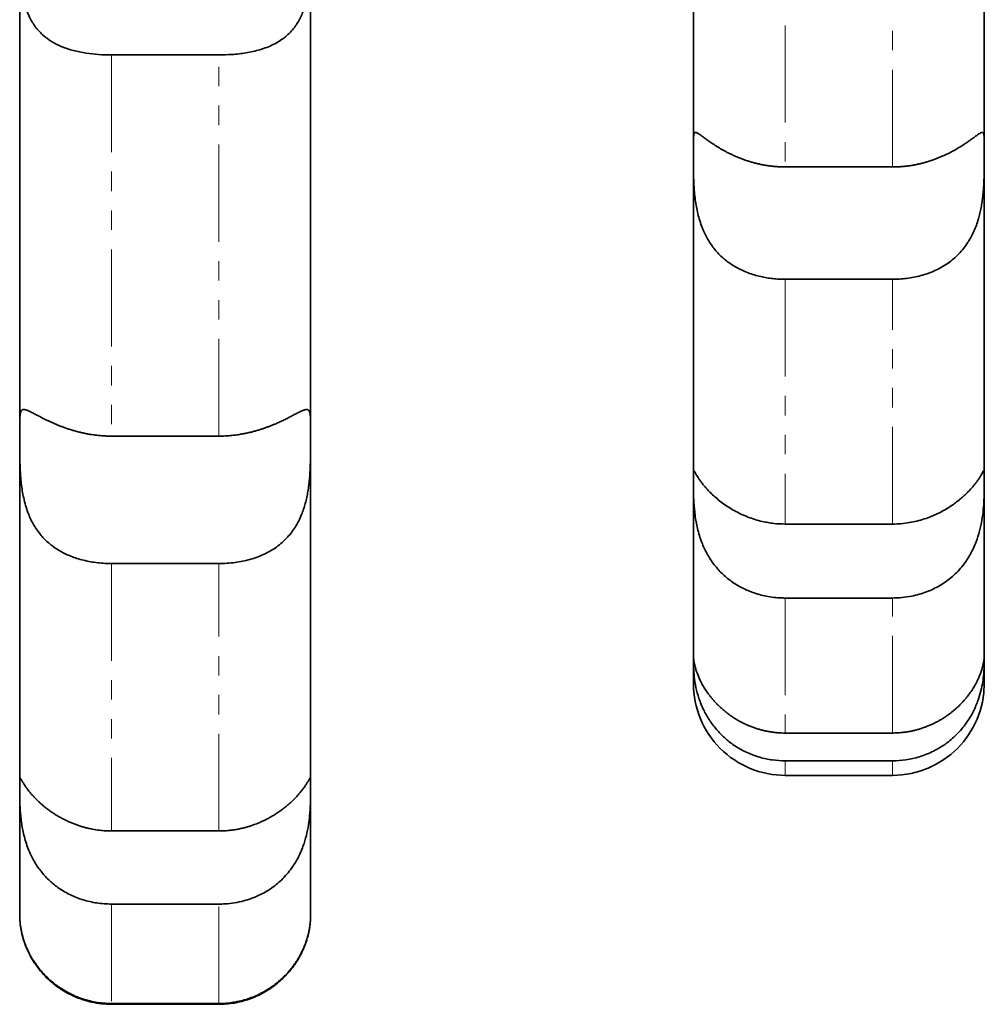
# Model space of a CAD drawing. Units: millimetres. Extents: x -1337 to 14337, y 1170 to 24614.
# Drawn here: x 2271 to 2334, y 9751 to 9816 of the extents above; entities that cross this region are included whole.
import ezdxf

# ---------------------------------------------------------------- set-up
doc = ezdxf.new("R2010")
doc.units = ezdxf.units.MM
doc.linetypes.add('PHANTOM', pattern=[12.7, 6.35, -1.27, 1.27, -1.27, 1.27, -1.27])

msp = doc.modelspace()

# ---------------------------------------------------------------- linework, layer by layer
at = {"color": 7, "linetype": 'Continuous', "lineweight": 35}
for p, q in [((2284.3995, 9813.4344), (2277.3995, 9813.4344)), ((2334.3995, 9807.1162), (2334.3995, 9807.1163)), ((2321.3995, 9806.1176), (2328.3995, 9806.1176)), ((2328.3995, 9798.7793), (2321.3995, 9798.7793)), ((2277.3995, 9788.5341), (2284.3995, 9788.5341)), ((2334.3995, 9785.7691), (2334.3995, 9785.7689)), ((2321.3995, 9782.7879), (2328.3995, 9782.7879)), ((2284.3995, 9780.209), (2277.3995, 9780.209)), ((2328.3995, 9777.9562), (2321.3995, 9777.9562)), ((2321.3995, 9769.1358), (2328.3995, 9769.1358)), ((2328.3995, 9767.3206), (2321.3995, 9767.3206)), ((2321.3995, 9766.3694), (2328.3995, 9766.3694)), ((2290.3995, 9765.7057), (2290.3995, 9765.7056)), ((2290.3995, 9765.7055), (2290.3995, 9765.7056)), ((2277.3995, 9762.7365), (2284.3995, 9762.7365)), ((2284.3995, 9757.9616), (2277.3995, 9757.9616)), ((2277.3995, 9751.4639), (2284.3995, 9751.4639)), ((2284.3995, 9751.4132), (2277.3995, 9751.4132))]:
    msp.add_line(p, q, dxfattribs=at)
for centre, start, end in [((2321.3995, 9772.3694), 179.999987, 270.06064), ((2328.3995, 9772.3694), 270.108848, 0.000071)]:
    msp.add_arc(centre, 6, start, end, dxfattribs=at)
for points, knots in [([(2315.3995, 9807.1163), (2315.3995, 9808.8399), (2315.3995, 9813.1619), (2315.3995, 9820.7273), (2315.3995, 9828.8302), (2315.3995, 9834.2566), (2315.3995, 9836.4313)], [0, 0, 0, 0, 0.1985482, 0.4978606, 0.7987639, 1, 1, 1, 1]), ([(2334.3995, 9836.4312), (2334.3995, 9833.7607), (2334.3995, 9828.4095), (2334.3995, 9820.8889), (2334.3995, 9813.8115), (2334.3995, 9809.5151), (2334.3995, 9807.4113)], [0, 0, 0, 0, 0.2504491, 0.5018378, 0.7560621, 1, 1, 1, 1]), ([(2271.3995, 9821.5237), (2271.3995, 9821.4973), (2271.3995, 9821.1793), (2271.3991, 9820.5288), (2271.4062, 9819.5477), (2271.445, 9818.531), (2271.5466, 9817.5513), (2271.7469, 9816.6241), (2272.0499, 9815.8424), (2272.4601, 9815.1898), (2272.9404, 9814.6821), (2273.5076, 9814.2745), (2274.1592, 9813.9531), (2274.907, 9813.7086), (2275.7183, 9813.5463), (2276.5571, 9813.4513), (2277.1168, 9813.4401), (2277.3995, 9813.4344)], [0, 0, 0, 0, 0.00712888, 0.08571305, 0.16657427, 0.24507911, 0.32612756, 0.39970991, 0.47617353, 0.53948771, 0.60478893, 0.66613692, 0.72892635, 0.79741449, 0.86749255, 0.93309517, 1, 1, 1, 1]), ([(2271.3995, 9788.5927), (2271.3995, 9788.6033), (2271.3995, 9790.9747), (2271.3995, 9795.9229), (2271.3995, 9803.9148), (2271.3995, 9812.4319), (2271.3995, 9818.4877), (2271.3995, 9821.5237)], [0, 0, 0, 0, 0.0011056, 0.2471573, 0.4947225, 0.7466782, 1, 1, 1, 1]), ([(2284.3995, 9813.4344), (2284.6941, 9813.4406), (2285.29, 9813.4531), (2286.1979, 9813.5622), (2287.1075, 9813.762), (2287.958, 9814.084), (2288.7045, 9814.5416), (2289.2823, 9815.1087), (2289.7139, 9815.7779), (2290.0011, 9816.4805), (2290.1905, 9817.2319), (2290.3061, 9818.0131), (2290.3684, 9818.8406), (2290.3946, 9819.7192), (2290.3998, 9820.6188), (2290.3995, 9821.2188), (2290.3995, 9821.5136), (2290.3995, 9821.5237)], [0, 0, 0, 0, 0.0697431, 0.1410573, 0.2197296, 0.3008264, 0.3765579, 0.4551858, 0.5208525, 0.5887784, 0.6495164, 0.7117588, 0.7778907, 0.8455191, 0.9204055, 0.9972573, 1, 1, 1, 1]), ([(2290.3995, 9821.5237), (2290.3995, 9818.9884), (2290.3995, 9813.9084), (2290.3995, 9805.7789), (2290.3995, 9797.1448), (2290.3995, 9791.451), (2290.3995, 9788.5927)], [0, 0, 0, 0, 0.211128, 0.4230273, 0.7103596, 1, 1, 1, 1]), ([(2321.3995, 9806.1176), (2321.317, 9806.1184), (2321.1518, 9806.1199), (2320.904, 9806.1323), (2320.6564, 9806.1522), (2320.4078, 9806.1803), (2320.1591, 9806.2166), (2319.9104, 9806.261), (2319.6636, 9806.3131), (2319.4222, 9806.3721), (2319.1869, 9806.4371), (2318.9575, 9806.5077), (2318.7318, 9806.5842), (2318.5086, 9806.6668), (2318.2889, 9806.7551), (2318.0728, 9806.8486), (2317.8624, 9806.9462), (2317.6643, 9807.0442), (2317.4786, 9807.1414), (2317.3048, 9807.2372), (2317.1373, 9807.3339), (2316.9754, 9807.4316), (2316.8198, 9807.5294), (2316.6708, 9807.6267), (2316.5302, 9807.7216), (2316.4061, 9807.8079), (2316.2634, 9807.9094), (2316.1089, 9808.0218), (2315.9482, 9808.1401), (2315.8347, 9808.2214), (2315.7577, 9808.2731), (2315.6913, 9808.3147), (2315.6219, 9808.3516), (2315.5557, 9808.3722), (2315.5131, 9808.3685), (2315.4851, 9808.3523), (2315.4605, 9808.3261), (2315.437, 9808.2738), (2315.4188, 9808.1804), (2315.4098, 9808.0766), (2315.4052, 9807.9782), (2315.4021, 9807.8698), (2315.4001, 9807.7154), (2315.3995, 9807.4995), (2315.3995, 9807.296), (2315.3995, 9807.1613), (2315.3995, 9807.1163)], [0, 0, 0, 0, 0.0195008, 0.0390348, 0.05867, 0.078339, 0.0983975, 0.1184923, 0.1386977, 0.1589404, 0.1784855, 0.1980651, 0.2177511, 0.2374737, 0.2576222, 0.2778121, 0.2981324, 0.3184987, 0.3370827, 0.355705, 0.3744476, 0.3932329, 0.4125168, 0.4318509, 0.4513419, 0.4708879, 0.4869337, 0.5191769, 0.5519487, 0.5852597, 0.6020047, 0.6171601, 0.647583, 0.6783747, 0.7095302, 0.725165, 0.7418735, 0.775406, 0.8093215, 0.8436189, 0.8608293, 0.8779805, 0.9123918, 0.9471797, 0.9823504, 1, 1, 1, 1]), ([(2334.3995, 9807.1163), (2334.3995, 9807.1245), (2334.3995, 9807.1831), (2334.3995, 9807.2885), (2334.3994, 9807.4268), (2334.3993, 9807.5567), (2334.3988, 9807.6787), (2334.3979, 9807.7922), (2334.3962, 9807.8969), (2334.3933, 9807.9919), (2334.3889, 9808.0756), (2334.3827, 9808.1484), (2334.3743, 9808.2105), (2334.3592, 9808.2805), (2334.3372, 9808.3303), (2334.3058, 9808.359), (2334.2766, 9808.3698), (2334.2424, 9808.3698), (2334.1906, 9808.3569), (2334.1118, 9808.319), (2334.0087, 9808.2521), (2333.9088, 9808.1817), (2333.8242, 9808.1204), (2333.736, 9808.0557), (2333.6179, 9807.9692), (2333.461, 9807.8556), (2333.2452, 9807.7047), (2333.042, 9807.5696), (2332.8691, 9807.4601), (2332.6948, 9807.3532), (2332.4673, 9807.2208), (2332.1732, 9807.0625), (2331.9116, 9806.9338), (2331.6819, 9806.8292), (2331.4905, 9806.7471), (2331.2821, 9806.6638), (2331.0682, 9806.5847), (2330.8477, 9806.5098), (2330.6211, 9806.4398), (2330.3883, 9806.3752), (2330.1514, 9806.3169), (2329.9094, 9806.2651), (2329.6627, 9806.2203), (2329.4115, 9806.183), (2329.1577, 9806.1536), (2328.9039, 9806.1329), (2328.651, 9806.12), (2328.4834, 9806.1184), (2328.3995, 9806.1176)], [0, 0, 0, 0, 0.0031794, 0.0227138, 0.0422817, 0.0619512, 0.0816548, 0.1017505, 0.1218828, 0.1421267, 0.1624085, 0.1819301, 0.2014866, 0.2211508, 0.2609779, 0.2811561, 0.3014687, 0.3218288, 0.3401869, 0.37709, 0.4146945, 0.4338008, 0.4530624, 0.4723779, 0.4881894, 0.5199577, 0.5522279, 0.5850068, 0.6014798, 0.616713, 0.6472901, 0.6782304, 0.7095288, 0.7252343, 0.7441424, 0.7630851, 0.7821302, 0.8012087, 0.8207321, 0.8402901, 0.8599521, 0.8796486, 0.8997398, 0.9198676, 0.940106, 0.9603816, 0.9801734, 1, 1, 1, 1]), ([(2315.3995, 9807.1163), (2315.3995, 9807.0798), (2315.3995, 9806.941), (2315.3995, 9806.6794), (2315.4002, 9806.3148), (2315.4035, 9805.9172), (2315.412, 9805.4954), (2315.429, 9805.0549), (2315.4583, 9804.5972), (2315.5052, 9804.1187), (2315.5731, 9803.6417), (2315.664, 9803.1753), (2315.7795, 9802.7216), (2315.9281, 9802.2674), (2316.1022, 9801.8473), (2316.2954, 9801.4674), (2316.5025, 9801.1261), (2316.7374, 9800.8005), (2316.994, 9800.5007), (2317.268, 9800.2287), (2317.5577, 9799.9833), (2317.8681, 9799.7593), (2318.207, 9799.552), (2318.5731, 9799.3648), (2318.9675, 9799.1994), (2319.3791, 9799.0608), (2319.7896, 9798.9536), (2320.1937, 9798.8743), (2320.5897, 9798.82), (2320.9924, 9798.7857), (2321.2636, 9798.7815), (2321.3995, 9798.7793)], [0, 0, 0, 0, 0.0139319, 0.0530511, 0.0924414, 0.1326882, 0.173234, 0.2122724, 0.2516006, 0.2918895, 0.3325435, 0.3689703, 0.4057167, 0.4435397, 0.4817702, 0.5131612, 0.5447913, 0.577156, 0.6097668, 0.6403776, 0.6711723, 0.7025054, 0.7340107, 0.76825, 0.8026892, 0.8377287, 0.8729678, 0.9043679, 0.935908, 0.9678803, 1, 1, 1, 1]), ([(2315.3995, 9785.7689), (2315.3995, 9787.2343), (2315.3995, 9790.1708), (2315.3995, 9795.3024), (2315.3995, 9800.8895), (2315.3995, 9805.0382), (2315.3995, 9807.1163)], [0, 0, 0, 0, 0.2507515, 0.5024671, 0.7507851, 1, 1, 1, 1]), ([(2328.3995, 9798.7793), (2328.5537, 9798.7821), (2328.8632, 9798.7876), (2329.3279, 9798.8327), (2329.7917, 9798.9063), (2330.2569, 9799.0137), (2330.7181, 9799.1565), (2331.1739, 9799.339), (2331.6153, 9799.562), (2332.0256, 9799.8205), (2332.4009, 9800.1106), (2332.7425, 9800.431), (2333.0576, 9800.7913), (2333.3244, 9801.1663), (2333.5456, 9801.5439), (2333.7278, 9801.9177), (2333.8853, 9802.3107), (2334.0128, 9802.7039), (2334.1139, 9803.0897), (2334.1932, 9803.4657), (2334.256, 9803.8441), (2334.305, 9804.2291), (2334.3414, 9804.6163), (2334.3668, 9805.0038), (2334.3831, 9805.3821), (2334.3927, 9805.757), (2334.3975, 9806.1236), (2334.3992, 9806.4788), (2334.3995, 9806.8143), (2334.3995, 9807.0153), (2334.3995, 9807.1162)], [0, 0, 0, 0, 0.0364602, 0.0731395, 0.1105048, 0.1481068, 0.187245, 0.2266646, 0.2670014, 0.3076786, 0.3451532, 0.3829479, 0.4218309, 0.4611338, 0.4935662, 0.5262621, 0.5597867, 0.5935967, 0.6238711, 0.6543353, 0.6853573, 0.7165581, 0.7496982, 0.7830291, 0.816926, 0.8510084, 0.8876772, 0.924571, 0.9621653, 1, 1, 1, 1]), ([(2334.3995, 9807.1162), (2334.3995, 9805.675), (2334.3995, 9802.5069), (2334.3995, 9797.9787), (2334.3995, 9793.5188), (2334.3995, 9789.3967), (2334.3995, 9786.9793), (2334.3995, 9785.7691)], [0, 0, 0, 0, 0.1717145, 0.3774759, 0.5837479, 0.7916012, 1, 1, 1, 1]), ([(2277.3995, 9788.5341), (2277.2927, 9788.5352), (2277.0789, 9788.5375), (2276.7581, 9788.5563), (2276.4376, 9788.5863), (2276.1437, 9788.625), (2275.8772, 9788.6688), (2275.6376, 9788.715), (2275.4004, 9788.7673), (2275.1645, 9788.8258), (2274.9307, 9788.8902), (2274.6994, 9788.9601), (2274.4723, 9789.0348), (2274.2543, 9789.1122), (2274.0459, 9789.1912), (2273.8469, 9789.2711), (2273.6534, 9789.3531), (2273.4646, 9789.4369), (2273.2813, 9789.5219), (2273.1039, 9789.6073), (2272.9343, 9789.6916), (2272.7815, 9789.7695), (2272.6447, 9789.8405), (2272.5224, 9789.9047), (2272.3671, 9789.9863), (2272.2251, 9790.0604), (2272.0973, 9790.1244), (2272.0081, 9790.1669), (2271.9304, 9790.2011), (2271.8417, 9790.2363), (2271.7482, 9790.2654), (2271.6556, 9790.2774), (2271.5936, 9790.2669), (2271.552, 9790.2455), (2271.5153, 9790.215), (2271.4785, 9790.1595), (2271.4469, 9790.065), (2271.4292, 9789.9627), (2271.4187, 9789.8642), (2271.4124, 9789.7795), (2271.4077, 9789.6836), (2271.4043, 9789.5794), (2271.4021, 9789.4664), (2271.4008, 9789.3447), (2271.4, 9789.2142), (2271.3996, 9789.0757), (2271.3995, 9788.9261), (2271.3995, 9788.7661), (2271.3995, 9788.6506), (2271.3995, 9788.5927)], [0, 0, 0, 0, 0.02529584, 0.0506641, 0.07625398, 0.10191883, 0.12153538, 0.14118578, 0.16093945, 0.18072816, 0.20092115, 0.22115268, 0.2415035, 0.26189573, 0.28113852, 0.30041872, 0.31981625, 0.33925524, 0.35918072, 0.37915523, 0.39928481, 0.41946949, 0.43648207, 0.45353019, 0.47068842, 0.50550667, 0.52318076, 0.54098263, 0.55882744, 0.57400296, 0.60447567, 0.63535349, 0.66663353, 0.6823372, 0.69832208, 0.7304021, 0.76284357, 0.79564236, 0.8120985, 0.83029243, 0.84851433, 0.86682005, 0.88515361, 0.90380299, 0.92248147, 0.94124795, 0.96004394, 0.98000422, 1, 1, 1, 1]), ([(2290.3995, 9788.5927), (2290.3995, 9788.6657), (2290.3995, 9788.8119), (2290.3994, 9789.0155), (2290.399, 9789.2073), (2290.398, 9789.3711), (2290.3961, 9789.5099), (2290.3933, 9789.6271), (2290.389, 9789.7353), (2290.3828, 9789.835), (2290.3742, 9789.9255), (2290.3625, 9790.0065), (2290.3471, 9790.0773), (2290.3279, 9790.1362), (2290.3046, 9790.1838), (2290.2769, 9790.2209), (2290.2436, 9790.2484), (2290.2039, 9790.2663), (2290.157, 9790.2745), (2290.102, 9790.2726), (2290.0385, 9790.2607), (2289.9701, 9790.2403), (2289.8756, 9790.2049), (2289.7454, 9790.1466), (2289.5906, 9790.0689), (2289.4504, 9789.996), (2289.3367, 9789.9363), (2289.2206, 9789.8753), (2289.0663, 9789.7947), (2288.8658, 9789.6917), (2288.6024, 9789.5616), (2288.3646, 9789.4504), (2288.1544, 9789.3571), (2288.01, 9789.2956), (2287.8837, 9789.2437), (2287.755, 9789.1923), (2287.5881, 9789.1283), (2287.3801, 9789.0534), (2287.164, 9788.9808), (2286.9425, 9788.912), (2286.7145, 9788.8471), (2286.4806, 9788.7869), (2286.2408, 9788.7317), (2285.9969, 9788.6825), (2285.723, 9788.6352), (2285.4185, 9788.5928), (2285.0823, 9788.5593), (2284.7422, 9788.538), (2284.5138, 9788.5354), (2284.3995, 9788.5341)], [0, 0, 0, 0, 0.0253235, 0.0507197, 0.0763382, 0.1020321, 0.1216455, 0.1412929, 0.1610443, 0.180831, 0.201027, 0.2212622, 0.2416194, 0.2620191, 0.2811179, 0.3002546, 0.3195105, 0.3388086, 0.3586021, 0.3784458, 0.3984475, 0.4185053, 0.4351988, 0.4687518, 0.5028978, 0.5202226, 0.537667, 0.5551512, 0.5702853, 0.6006713, 0.6314473, 0.6626092, 0.6782511, 0.6968569, 0.7061717, 0.7154637, 0.7342115, 0.7536111, 0.7730473, 0.7925915, 0.8121711, 0.8321515, 0.8521686, 0.8722956, 0.8924593, 0.9191285, 0.9458826, 0.9728972, 1, 1, 1, 1]), ([(2271.3995, 9788.5927), (2271.3994, 9788.4135), (2271.3994, 9788.0521), (2271.4009, 9787.5023), (2271.4083, 9786.9921), (2271.4219, 9786.534), (2271.447, 9786.0545), (2271.4878, 9785.5697), (2271.5478, 9785.0872), (2271.6306, 9784.6089), (2271.7434, 9784.1265), (2271.883, 9783.6755), (2272.045, 9783.2633), (2272.2252, 9782.8891), (2272.4363, 9782.5293), (2272.6689, 9782.2021), (2272.9174, 9781.9093), (2273.178, 9781.6483), (2273.4611, 9781.4077), (2273.7703, 9781.1848), (2274.1041, 9780.9823), (2274.463, 9780.8009), (2274.8404, 9780.6437), (2275.247, 9780.5064), (2275.681, 9780.3921), (2276.1434, 9780.3026), (2276.6188, 9780.2419), (2277.0399, 9780.2129), (2277.3009, 9780.21), (2277.3995, 9780.209)], [0, 0, 0, 0, 0.0590034, 0.1189463, 0.1582046, 0.1977423, 0.2381859, 0.278963, 0.3168645, 0.3550869, 0.3944029, 0.4341432, 0.4670051, 0.5001388, 0.5341335, 0.568427, 0.5987236, 0.6292128, 0.6602688, 0.6915066, 0.7244312, 0.757545, 0.7912189, 0.8250756, 0.8623551, 0.8998704, 0.9381189, 0.9766191, 1, 1, 1, 1]), ([(2271.3995, 9765.7055), (2271.3995, 9766.0783), (2271.3995, 9767.789), (2271.3995, 9771.1575), (2271.3995, 9776.1811), (2271.3995, 9781.8673), (2271.3995, 9786.2567), (2271.3995, 9788.5927)], [0, 0, 0, 0, 0.0670192, 0.3075888, 0.5273287, 0.7484445, 1, 1, 1, 1]), ([(2284.3995, 9780.209), (2284.5777, 9780.2123), (2284.9356, 9780.2191), (2285.455, 9780.2729), (2285.9552, 9780.3564), (2286.4357, 9780.4716), (2286.9074, 9780.6225), (2287.3578, 9780.8087), (2287.7818, 9781.0292), (2288.1794, 9781.2852), (2288.5545, 9781.5835), (2288.8844, 9781.9085), (2289.1687, 9782.2512), (2289.4122, 9782.6066), (2289.6282, 9782.9924), (2289.8045, 9783.3829), (2289.9454, 9783.7674), (2290.0573, 9784.1417), (2290.1496, 9784.5263), (2290.2234, 9784.9175), (2290.2804, 9785.3105), (2290.3231, 9785.7038), (2290.3537, 9786.0953), (2290.375, 9786.4956), (2290.3884, 9786.8997), (2290.3956, 9787.3056), (2290.3986, 9787.697), (2290.3996, 9788.1385), (2290.3995, 9788.4218), (2290.3995, 9788.5927)], [0, 0, 0, 0, 0.0422428, 0.0848256, 0.1240982, 0.1636448, 0.2040647, 0.2447964, 0.2835533, 0.3226179, 0.3627241, 0.4032344, 0.4378949, 0.4728575, 0.5088107, 0.5451236, 0.5756484, 0.6063842, 0.6377517, 0.669325, 0.7009354, 0.7327286, 0.7650567, 0.7975568, 0.8335158, 0.8696922, 0.906535, 0.9436036, 1, 1, 1, 1]), ([(2290.3995, 9788.5927), (2290.3995, 9787.0946), (2290.3995, 9784.0941), (2290.3995, 9779.1199), (2290.3995, 9773.8249), (2290.3995, 9769.1217), (2290.3995, 9766.6855), (2290.3995, 9765.7057)], [0, 0, 0, 0, 0.1599315, 0.3203234, 0.5732949, 0.8283903, 1, 1, 1, 1]), ([(2321.3995, 9782.7879), (2321.1491, 9782.7958), (2320.7717, 9782.8077), (2320.2731, 9782.8811), (2319.8631, 9782.9632), (2319.4224, 9783.0821), (2318.9543, 9783.245), (2318.4979, 9783.4409), (2318.0681, 9783.6622), (2317.6692, 9783.902), (2317.3008, 9784.1561), (2316.9574, 9784.4258), (2316.6617, 9784.6887), (2316.4126, 9784.9359), (2316.2039, 9785.1641), (2316.0215, 9785.3839), (2315.8733, 9785.5803), (2315.7553, 9785.7502), (2315.6623, 9785.8944), (2315.5871, 9786.0189), (2315.5274, 9786.1224), (2315.4822, 9786.2018), (2315.4493, 9786.2551), (2315.427, 9786.2801), (2315.4125, 9786.2756), (2315.4044, 9786.2374), (2315.4007, 9786.1611), (2315.3996, 9786.0466), (2315.3995, 9785.9134), (2315.3995, 9785.8099), (2315.3995, 9785.7689)], [0, 0, 0, 0, 0.05916169, 0.08917279, 0.1193057, 0.15847444, 0.1979199, 0.23825748, 0.27892036, 0.31702254, 0.35544073, 0.39493423, 0.43484536, 0.46819486, 0.5018258, 0.53635829, 0.57120856, 0.60145598, 0.63190082, 0.66292969, 0.69414665, 0.72652993, 0.7590993, 0.79221668, 0.825512, 0.86229349, 0.89930439, 0.93702558, 0.97498971, 1, 1, 1, 1]), ([(2334.3995, 9785.7691), (2334.3995, 9785.8586), (2334.3996, 9786.0389), (2334.3982, 9786.1852), (2334.3916, 9786.2607), (2334.3791, 9786.284), (2334.3557, 9786.2649), (2334.3174, 9786.2032), (2334.2604, 9786.1027), (2334.1812, 9785.9666), (2334.0726, 9785.7928), (2333.9374, 9785.5957), (2333.7794, 9785.3866), (2333.6024, 9785.1728), (2333.3943, 9784.9441), (2333.1645, 9784.7154), (2332.9189, 9784.4938), (2332.6613, 9784.2822), (2332.3811, 9784.0737), (2332.0729, 9783.8674), (2331.7381, 9783.6679), (2331.3585, 9783.4697), (2330.9395, 9783.2829), (2330.4783, 9783.1143), (2329.9967, 9782.9763), (2329.4865, 9782.8712), (2328.9524, 9782.8013), (2328.5843, 9782.7924), (2328.3995, 9782.7879)], [0, 0, 0, 0, 0.0570675, 0.1149879, 0.1541507, 0.1935915, 0.2339309, 0.2745998, 0.3125311, 0.3507807, 0.3901144, 0.4298689, 0.4628906, 0.4961877, 0.5303611, 0.5648405, 0.5950814, 0.6255164, 0.6565249, 0.6877177, 0.7210409, 0.7545636, 0.7934456, 0.8326118, 0.8726453, 0.9129722, 0.9563016, 1, 1, 1, 1]), ([(2315.3995, 9785.7689), (2315.3994, 9785.6455), (2315.3993, 9785.3964), (2315.4023, 9784.8621), (2315.4232, 9784.1855), (2315.4942, 9783.3753), (2315.651, 9782.4921), (2315.9094, 9781.6367), (2316.2802, 9780.832), (2316.7274, 9780.1438), (2317.2627, 9779.5412), (2317.8746, 9779.0275), (2318.5807, 9778.5965), (2319.3933, 9778.2544), (2320.2946, 9778.0268), (2320.9828, 9777.9591), (2321.3539, 9777.9566), (2321.3995, 9777.9562)], [0, 0, 0, 0, 0.06629081, 0.13392917, 0.21249592, 0.29350141, 0.36883097, 0.44706359, 0.51217988, 0.57949789, 0.64026323, 0.70251666, 0.76903195, 0.83706117, 0.91214757, 0.98921685, 1, 1, 1, 1]), ([(2315.3995, 9774.0444), (2315.3995, 9774.2744), (2315.3995, 9774.999), (2315.3995, 9776.6143), (2315.3995, 9779.11), (2315.3995, 9782.1152), (2315.3995, 9784.5496), (2315.3995, 9785.7689)], [0, 0, 0, 0, 0.10330409, 0.32552347, 0.54853903, 0.7738946, 1, 1, 1, 1]), ([(2328.3995, 9777.9562), (2328.6107, 9777.9622), (2329.0355, 9777.9742), (2329.7841, 9778.0892), (2330.6375, 9778.3304), (2331.5358, 9778.762), (2332.3478, 9779.3507), (2333.0044, 9780.046), (2333.5162, 9780.8227), (2333.8672, 9781.5878), (2334.105, 9782.3442), (2334.2544, 9783.0592), (2334.3416, 9783.7507), (2334.3849, 9784.4155), (2334.3987, 9785.024), (2334.3995, 9785.4766), (2334.3995, 9785.6903), (2334.3995, 9785.7689)], [0, 0, 0, 0, 0.0499692, 0.1005062, 0.1791235, 0.2600835, 0.3372164, 0.4171645, 0.4854133, 0.55618, 0.6170413, 0.6795197, 0.7435595, 0.8090406, 0.8818739, 0.9565337, 1, 1, 1, 1]), ([(2334.3995, 9785.7689), (2334.3995, 9784.727), (2334.3995, 9782.6408), (2334.3995, 9779.4499), (2334.3995, 9776.3037), (2334.3995, 9774.7992), (2334.3995, 9774.0444)], [0, 0, 0, 0, 0.1920306, 0.3845152, 0.6912231, 1, 1, 1, 1]), ([(2315.3995, 9774.0444), (2315.3995, 9774.0397), (2315.3995, 9773.9832), (2315.3991, 9773.8072), (2315.4062, 9773.3975), (2315.445, 9772.8332), (2315.5466, 9772.1579), (2315.7469, 9771.3953), (2316.0499, 9770.6441), (2316.4601, 9769.9272), (2316.9404, 9769.2997), (2317.5076, 9768.7378), (2318.1592, 9768.2476), (2318.907, 9767.8365), (2319.7183, 9767.5394), (2320.5571, 9767.3547), (2321.1168, 9767.332), (2321.3995, 9767.3206)], [0, 0, 0, 0, 0.0071289, 0.0857131, 0.1665743, 0.2450791, 0.3261276, 0.3997099, 0.4761735, 0.5394877, 0.6047889, 0.6661369, 0.7289263, 0.7974145, 0.8674926, 0.9330952, 1, 1, 1, 1]), ([(2321.3995, 9769.1358), (2321.321, 9769.1367), (2321.1639, 9769.1384), (2320.9283, 9769.1526), (2320.6927, 9769.1754), (2320.4564, 9769.2076), (2320.2199, 9769.2494), (2319.9834, 9769.3008), (2319.7486, 9769.3615), (2319.5146, 9769.432), (2319.2819, 9769.5122), (2319.0509, 9769.6023), (2318.8232, 9769.7015), (2318.598, 9769.8105), (2318.376, 9769.9289), (2318.1576, 9770.057), (2317.9446, 9770.1935), (2317.7434, 9770.3341), (2317.5541, 9770.4772), (2317.3763, 9770.6221), (2317.2048, 9770.7725), (2317.0388, 9770.929), (2316.879, 9771.0909), (2316.7258, 9771.258), (2316.5809, 9771.4282), (2316.4528, 9771.5901), (2316.3402, 9771.7425), (2316.2414, 9771.8847), (2316.1489, 9772.0266), (2316.0621, 9772.1686), (2315.9813, 9772.3099), (2315.9064, 9772.45), (2315.838, 9772.5875), (2315.778, 9772.7168), (2315.7257, 9772.8379), (2315.6801, 9772.9509), (2315.6391, 9773.0601), (2315.6022, 9773.1658), (2315.5693, 9773.2673), (2315.5402, 9773.3645), (2315.5149, 9773.4566), (2315.4925, 9773.5452), (2315.473, 9773.6295), (2315.4564, 9773.709), (2315.4427, 9773.7818), (2315.4316, 9773.8482), (2315.4226, 9773.9077), (2315.4156, 9773.9602), (2315.4103, 9774.0052), (2315.4063, 9774.0432), (2315.4035, 9774.0736), (2315.4017, 9774.096), (2315.4005, 9774.1099), (2315.3999, 9774.1151), (2315.3996, 9774.1114), (2315.3995, 9774.0986), (2315.3995, 9774.0773), (2315.3995, 9774.0554), (2315.3995, 9774.0444)], [0, 0, 0, 0, 0.0185691, 0.0371668, 0.0558515, 0.0745653, 0.0936126, 0.1126908, 0.1318631, 0.1510673, 0.1706407, 0.1902486, 0.2099623, 0.2297124, 0.2498844, 0.2700974, 0.2904389, 0.3108257, 0.3295409, 0.3482944, 0.3671684, 0.386085, 0.4055013, 0.424968, 0.4445926, 0.4642726, 0.4804548, 0.4966692, 0.5129822, 0.5293285, 0.5460525, 0.5628121, 0.579678, 0.596579, 0.6117203, 0.6268856, 0.642122, 0.6573814, 0.6728959, 0.6884331, 0.7040371, 0.7196626, 0.7362699, 0.7529014, 0.7696047, 0.7863312, 0.8033183, 0.8203288, 0.8374092, 0.8545126, 0.8724165, 0.8903464, 0.9083548, 0.9263895, 0.9447226, 0.9630833, 0.9815276, 1, 1, 1, 1]), ([(2315.3995, 9772.3975), (2315.3995, 9772.3883), (2315.3995, 9772.2602), (2315.3995, 9772.7146), (2315.3995, 9773.6004), (2315.3995, 9774.0444)], [0, 0, 0, 0, 0.0370255, 0.5172111, 1, 1, 1, 1]), ([(2334.3995, 9774.0444), (2334.3995, 9774.0558), (2334.3995, 9774.0785), (2334.3995, 9774.1002), (2334.3993, 9774.1127), (2334.399, 9774.1149), (2334.3982, 9774.107), (2334.3967, 9774.0884), (2334.3941, 9774.0593), (2334.3903, 9774.0199), (2334.3846, 9773.9704), (2334.3769, 9773.9111), (2334.3664, 9773.8417), (2334.3526, 9773.7616), (2334.3349, 9773.6709), (2334.3124, 9773.5694), (2334.2846, 9773.4577), (2334.2519, 9773.3401), (2334.2143, 9773.2182), (2334.1719, 9773.093), (2334.1229, 9772.9607), (2334.0663, 9772.8206), (2334.0014, 9772.6731), (2333.9276, 9772.5186), (2333.8447, 9772.3587), (2333.758, 9772.2045), (2333.6694, 9772.0576), (2333.5805, 9771.9191), (2333.4849, 9771.7792), (2333.3819, 9771.6376), (2333.2715, 9771.4948), (2333.1535, 9771.3514), (2333.0286, 9771.2088), (2332.9007, 9771.0714), (2332.7705, 9770.9398), (2332.6387, 9770.814), (2332.5016, 9770.6906), (2332.3588, 9770.5695), (2332.2105, 9770.451), (2332.0566, 9770.3355), (2331.8981, 9770.2239), (2331.7288, 9770.1123), (2331.5485, 9770.0016), (2331.3566, 9769.8928), (2331.16, 9769.7902), (2330.9521, 9769.6909), (2330.7329, 9769.5961), (2330.5022, 9769.5068), (2330.267, 9769.4264), (2330.0265, 9769.3548), (2329.7812, 9769.2925), (2329.5312, 9769.24), (2329.2783, 9769.1977), (2329.0052, 9769.1639), (2328.712, 9769.1404), (2328.5037, 9769.1373), (2328.3995, 9769.1358)], [0, 0, 0, 0, 0.0192243, 0.0384803, 0.057833, 0.0772181, 0.0969751, 0.1167668, 0.1366642, 0.1565974, 0.1761474, 0.1957323, 0.2154245, 0.2351538, 0.2553151, 0.2755187, 0.2958556, 0.3162397, 0.3346856, 0.3531699, 0.371775, 0.3904229, 0.4095702, 0.4287675, 0.4481213, 0.4675295, 0.4834094, 0.49932, 0.515324, 0.5313593, 0.5477478, 0.5641691, 0.5806881, 0.5972393, 0.6124624, 0.6277091, 0.6430254, 0.6583643, 0.6739528, 0.6895635, 0.7052393, 0.7209363, 0.7385007, 0.7560931, 0.7737678, 0.7914694, 0.8110022, 0.8305699, 0.8502421, 0.8699489, 0.8900513, 0.9101902, 0.9304398, 0.9507266, 0.9753299, 1, 1, 1, 1]), ([(2328.3995, 9767.3206), (2328.6941, 9767.3331), (2329.29, 9767.3583), (2330.1979, 9767.5701), (2331.1075, 9767.9316), (2331.958, 9768.4574), (2332.7045, 9769.1179), (2333.2823, 9769.8353), (2333.7139, 9770.5762), (2334.0011, 9771.2604), (2334.1905, 9771.902), (2334.3061, 9772.485), (2334.3684, 9773.0128), (2334.3946, 9773.4744), (2334.3998, 9773.8356), (2334.3995, 9773.9912), (2334.3995, 9774.0427), (2334.3995, 9774.0444)], [0, 0, 0, 0, 0.0697431, 0.1410573, 0.2197296, 0.3008264, 0.3765579, 0.4551858, 0.5208525, 0.5887784, 0.6495164, 0.7117588, 0.7778907, 0.8455191, 0.9204055, 0.9972573, 1, 1, 1, 1]), ([(2334.3995, 9774.0444), (2334.3995, 9773.6606), (2334.3995, 9772.8914), (2334.3995, 9772.3579), (2334.3995, 9772.4547), (2334.3995, 9772.4847)], [0, 0, 0, 0, 0.4076769, 0.8168429, 1, 1, 1, 1]), ([(2277.3995, 9762.7365), (2277.367, 9762.7367), (2277.2369, 9762.7373), (2276.9762, 9762.7472), (2276.5843, 9762.7818), (2276.1941, 9762.8429), (2275.8966, 9762.9074), (2275.681, 9762.9612), (2275.4832, 9763.0163), (2275.2485, 9763.0907), (2275.0162, 9763.1735), (2274.7861, 9763.2648), (2274.5587, 9763.3643), (2274.3352, 9763.4715), (2274.1533, 9763.5666), (2273.9464, 9763.6816), (2273.7495, 9763.7994), (2273.5314, 9763.9417), (2273.3497, 9764.0683), (2273.1736, 9764.1992), (2273.0035, 9764.3339), (2272.8405, 9764.4711), (2272.7118, 9764.5863), (2272.5764, 9764.713), (2272.4562, 9764.8315), (2272.3117, 9764.9827), (2272.1775, 9765.132), (2272.0566, 9765.2764), (2271.9466, 9765.4155), (2271.8636, 9765.5269), (2271.7638, 9765.6679), (2271.6583, 9765.8278), (2271.5745, 9765.9673), (2271.5243, 9766.0539), (2271.4931, 9766.1077), (2271.4673, 9766.1512), (2271.445, 9766.1846), (2271.4304, 9766.2), (2271.4193, 9766.2033), (2271.411, 9766.1938), (2271.4057, 9766.1673), (2271.4027, 9766.1299), (2271.4011, 9766.0885), (2271.4002, 9766.0376), (2271.3997, 9765.9771), (2271.3995, 9765.895), (2271.3995, 9765.8047), (2271.3995, 9765.7316), (2271.3995, 9765.7055)], [0, 0, 0, 0, 0.007712, 0.0308829, 0.061946, 0.101144, 0.1247993, 0.1346236, 0.1542923, 0.1740303, 0.1938382, 0.2138693, 0.234126, 0.2544639, 0.2748848, 0.2851095, 0.3137729, 0.3329704, 0.3522488, 0.3717969, 0.3916188, 0.4115449, 0.4315784, 0.4416137, 0.466637, 0.4833979, 0.5088416, 0.5345622, 0.5519234, 0.5780932, 0.5932438, 0.6313965, 0.6778334, 0.7012974, 0.7175785, 0.7420674, 0.7667668, 0.7916347, 0.8083404, 0.8334709, 0.861253, 0.8798399, 0.8984848, 0.9173091, 0.9363137, 0.9553798, 0.9840789, 1, 1, 1, 1]), ([(2290.3764, 9766.2007), (2290.3756, 9766.201), (2290.372, 9766.2024), (2290.3629, 9766.1944), (2290.3481, 9766.1762), (2290.3288, 9766.1463), (2290.3047, 9766.1057), (2290.2799, 9766.0628), (2290.247, 9766.0062), (2290.2095, 9765.9423), (2290.1574, 9765.8569), (2290.1056, 9765.7751), (2290.0459, 9765.6847), (2289.9775, 9765.5858), (2289.9001, 9765.4791), (2289.8279, 9765.3845), (2289.7555, 9765.2934), (2289.6844, 9765.2069), (2289.5663, 9765.0695), (2289.4011, 9764.8894), (2289.1746, 9764.6646), (2288.9807, 9764.4901), (2288.8118, 9764.3479), (2288.7029, 9764.2601), (2288.5366, 9764.1322), (2288.3648, 9764.0078), (2288.1557, 9763.8678), (2287.9688, 9763.7508), (2287.7742, 9763.637), (2287.5721, 9763.5272), (2287.3633, 9763.4223), (2287.1847, 9763.3399), (2286.9709, 9763.2475), (2286.7554, 9763.1627), (2286.5001, 9763.0741), (2286.2767, 9763.0049), (2286.0486, 9762.9426), (2285.8161, 9762.8878), (2285.5801, 9762.8409), (2285.3814, 9762.8088), (2285.2163, 9762.7866), (2284.9946, 9762.7614), (2284.7205, 9762.7405), (2284.4913, 9762.7377), (2284.3995, 9762.7365)], [0, 0, 0, 0, 0.0070129, 0.0315727, 0.0564234, 0.0815687, 0.1068229, 0.1321891, 0.1448917, 0.1794429, 0.2025889, 0.2258373, 0.2494247, 0.2733562, 0.2974172, 0.3216106, 0.3337299, 0.3535311, 0.3733323, 0.4134616, 0.4541814, 0.4953461, 0.507278, 0.5311766, 0.5431449, 0.577736, 0.6009048, 0.6241675, 0.6477085, 0.6715279, 0.6954372, 0.7194355, 0.7314489, 0.7660335, 0.7891736, 0.8123875, 0.8358282, 0.8594967, 0.8832424, 0.9070656, 0.91899, 0.9324519, 0.9729292, 1, 1, 1, 1]), ([(2290.3995, 9765.7057), (2290.3995, 9765.7211), (2290.3995, 9765.7979), (2290.3995, 9765.8918), (2290.3992, 9765.9863), (2290.3985, 9766.0682), (2290.3965, 9766.1351), (2290.3924, 9766.1715), (2290.388, 9766.1906), (2290.3847, 9766.1957), (2290.3825, 9766.1991)], [0, 0, 0, 0, 0.0514305, 0.2576175, 0.3612087, 0.4833774, 0.6950243, 0.8367443, 0.8911247, 1, 1, 1, 1]), ([(2271.3995, 9765.7055), (2271.3995, 9765.6431), (2271.3995, 9765.4858), (2271.3998, 9765.1707), (2271.404, 9764.7921), (2271.4159, 9764.4073), (2271.4362, 9764.0339), (2271.471, 9763.6288), (2271.5243, 9763.2083), (2271.5992, 9762.7809), (2271.6983, 9762.3496), (2271.8295, 9761.905), (2271.9871, 9761.4818), (2272.1654, 9761.0894), (2272.3594, 9760.729), (2272.5826, 9760.3774), (2272.8273, 9760.0495), (2273.0884, 9759.749), (2273.3633, 9759.4749), (2273.6596, 9759.2195), (2273.9835, 9758.9792), (2274.3337, 9758.7578), (2274.7111, 9758.5576), (2275.1063, 9758.3846), (2275.5269, 9758.2365), (2275.9702, 9758.1166), (2276.4368, 9758.0283), (2276.9145, 9757.9722), (2277.2375, 9757.9652), (2277.3995, 9757.9616)], [0, 0, 0, 0, 0.0354341, 0.089243, 0.1437599, 0.1830587, 0.2226424, 0.2631601, 0.3040279, 0.3413557, 0.3790079, 0.4177619, 0.4569393, 0.4890398, 0.5213953, 0.5545442, 0.587963, 0.6184343, 0.6490926, 0.6802991, 0.711681, 0.745413, 0.77934, 0.8138477, 0.8485468, 0.8858093, 0.9233046, 0.9615272, 1, 1, 1, 1]), ([(2271.3995, 9757.2658), (2271.3995, 9757.2978), (2271.3995, 9757.3867), (2271.3995, 9758.1607), (2271.3995, 9759.8354), (2271.3995, 9762.2779), (2271.3995, 9764.56), (2271.3995, 9765.7055)], [0, 0, 0, 0, 0.1210727, 0.3364118, 0.5534745, 0.7758544, 1, 1, 1, 1]), ([(2284.3995, 9757.9616), (2284.5367, 9757.9642), (2284.8818, 9757.9708), (2285.434, 9758.0354), (2286.004, 9758.1568), (2286.5198, 9758.318), (2286.9831, 9758.5062), (2287.4336, 9758.7368), (2287.856, 9759.0043), (2288.246, 9759.3041), (2288.6045, 9759.6345), (2288.9373, 9760.003), (2289.306, 9760.4959), (2289.6745, 9761.1379), (2289.9759, 9761.8935), (2290.1754, 9762.632), (2290.2763, 9763.2099), (2290.3301, 9763.6592), (2290.3592, 9763.9918), (2290.3783, 9764.3094), (2290.3902, 9764.6195), (2290.3964, 9764.9163), (2290.3989, 9765.1963), (2290.3995, 9765.4471), (2290.3995, 9765.6103), (2290.3995, 9765.6906), (2290.3995, 9765.7055)], [0, 0, 0, 0, 0.0325886, 0.0819804, 0.1319162, 0.1712651, 0.2108931, 0.2514237, 0.2922855, 0.3303994, 0.3688333, 0.4083576, 0.4483053, 0.5148398, 0.583718, 0.644521, 0.7068541, 0.7396341, 0.7726018, 0.8061233, 0.8398253, 0.8770662, 0.9145417, 0.952746, 0.9912002, 1, 1, 1, 1]), ([(2290.3995, 9765.7055), (2290.3995, 9764.8926), (2290.3995, 9762.9989), (2290.3995, 9760.6669), (2290.3995, 9758.7492), (2290.3995, 9757.5653), (2290.3995, 9757.2781), (2290.3995, 9757.2658), (2290.3995, 9757.2658)], [0, 0, 0, 0, 0.1563124, 0.3641079, 0.5718934, 0.7859477, 0.9999977, 1, 1, 1, 1]), ([(2277.3995, 9751.4639), (2277.3439, 9751.4644), (2277.1227, 9751.4663), (2276.7352, 9751.4941), (2276.2378, 9751.5701), (2275.7426, 9751.6894), (2275.2607, 9751.8497), (2274.7976, 9752.048), (2274.3537, 9752.2828), (2273.9263, 9752.5562), (2273.5337, 9752.8564), (2273.1792, 9753.1753), (2272.8608, 9753.5083), (2272.5698, 9753.8631), (2272.3266, 9754.2108), (2272.1275, 9754.5408), (2271.9658, 9754.8494), (2271.8276, 9755.1556), (2271.7162, 9755.4457), (2271.6285, 9755.7153), (2271.5605, 9755.9637), (2271.5078, 9756.1965), (2271.4676, 9756.4166), (2271.4388, 9756.6193), (2271.4196, 9756.8013), (2271.4083, 9756.9561), (2271.4028, 9757.0757), (2271.4004, 9757.1635), (2271.3996, 9757.223), (2271.3995, 9757.2602), (2271.3995, 9757.2639), (2271.3995, 9757.2658)], [0, 0, 0, 0, 0.01321535, 0.05258158, 0.092221, 0.1327217, 0.17352181, 0.21284968, 0.25246492, 0.29302602, 0.33394316, 0.37107668, 0.40853351, 0.44708627, 0.48605832, 0.51801665, 0.55022628, 0.58321579, 0.61646961, 0.647, 0.67771643, 0.70897706, 0.74041137, 0.77436257, 0.80850985, 0.84324248, 0.87816868, 0.90831379, 0.93858154, 0.96922664, 1, 1, 1, 1]), ([(2271.4007, 9757.1587), (2271.401, 9757.1384), (2271.4019, 9757.0869), (2271.4072, 9756.9561), (2271.4199, 9756.7747), (2271.4435, 9756.5548), (2271.4819, 9756.3), (2271.5412, 9756.007), (2271.6239, 9755.6924), (2271.7307, 9755.3662), (2271.8619, 9755.0337), (2272.0268, 9754.6837), (2272.2161, 9754.3441), (2272.423, 9754.0243), (2272.6418, 9753.727), (2272.8869, 9753.4344), (2273.1544, 9753.1537), (2273.4409, 9752.8892), (2273.7454, 9752.6422), (2274.0699, 9752.4122), (2274.424, 9752.1947), (2274.8065, 9751.9949), (2275.2186, 9751.8169), (2275.6473, 9751.6684), (2276.1532, 9751.5358), (2276.7385, 9751.4343), (2277.1783, 9751.4203), (2277.3995, 9751.4132)], [0, 0, 0, 0, 0.02870727, 0.07301524, 0.11765637, 0.16048093, 0.20363264, 0.24788134, 0.2925531, 0.33171069, 0.3712149, 0.41187384, 0.45296201, 0.48684272, 0.5209693, 0.55584054, 0.59095727, 0.62503126, 0.65930528, 0.69416408, 0.72921005, 0.76775026, 0.80651872, 0.84597859, 0.88567064, 0.94248918, 1, 1, 1, 1]), ([(2290.3995, 9757.2658), (2290.3995, 9757.265), (2290.3995, 9757.2628), (2290.3994, 9757.2276), (2290.3983, 9757.1461), (2290.3942, 9757.021), (2290.384, 9756.855), (2290.3644, 9756.6511), (2290.3311, 9756.4108), (2290.2787, 9756.1314), (2290.2017, 9755.8184), (2290.0955, 9755.4777), (2289.9665, 9755.1425), (2289.8182, 9754.8193), (2289.6563, 9754.5141), (2289.4665, 9754.203), (2289.251, 9753.8952), (2289.0125, 9753.5967), (2288.7519, 9753.3096), (2288.4661, 9753.0331), (2288.1572, 9752.7715), (2287.8286, 9752.5288), (2287.4809, 9752.3063), (2287.1145, 9752.1057), (2286.7181, 9751.923), (2286.2933, 9751.7638), (2285.8389, 9751.6324), (2285.3706, 9751.537), (2284.8888, 9751.4755), (2284.5637, 9751.4678), (2284.3995, 9751.4639)], [0, 0, 0, 0, 0.02068172, 0.06002376, 0.0996386, 0.14011606, 0.18089561, 0.22010693, 0.25961332, 0.30010395, 0.34097193, 0.38076718, 0.42099139, 0.45257321, 0.48439332, 0.51697022, 0.54981163, 0.58139278, 0.61319721, 0.64566294, 0.67834157, 0.71089577, 0.74363609, 0.77692486, 0.8103918, 0.84744416, 0.88472802, 0.92272891, 0.96097539, 1, 1, 1, 1]), ([(2284.3995, 9751.4132), (2284.402, 9751.4132), (2284.5701, 9751.4133), (2284.9051, 9751.4277), (2285.4042, 9751.4907), (2285.9022, 9751.5968), (2286.3882, 9751.7445), (2286.8566, 9751.9308), (2287.3069, 9752.1543), (2287.7418, 9752.4173), (2288.144, 9752.7093), (2288.5099, 9753.0227), (2288.841, 9753.3534), (2289.145, 9753.7083), (2289.4008, 9754.0585), (2289.6114, 9754.3932), (2289.7836, 9754.7083), (2289.9316, 9755.0227), (2290.0509, 9755.3207), (2290.1451, 9755.5977), (2290.2184, 9755.853), (2290.2758, 9756.0938), (2290.3201, 9756.3222), (2290.3523, 9756.5339), (2290.3742, 9756.7258), (2290.3877, 9756.8915), (2290.3949, 9757.0269), (2290.3982, 9757.1319), (2290.3993, 9757.2069), (2290.3995, 9757.2553), (2290.3995, 9757.2623), (2290.3995, 9757.2658)], [0, 0, 0, 0, 0.0006059, 0.0399618, 0.0795907, 0.1200801, 0.1608678, 0.2002186, 0.2398539, 0.2804201, 0.3213341, 0.3588116, 0.3966125, 0.4355127, 0.474836, 0.5071431, 0.5397096, 0.5730869, 0.6067416, 0.6371744, 0.6677954, 0.6989676, 0.7303161, 0.7639028, 0.7976827, 0.8320369, 0.8665801, 0.8995241, 0.9326287, 0.9662297, 1, 1, 1, 1])]:
    msp.add_open_spline(points, degree=3, knots=knots, dxfattribs=at)
at = {"color": 7, "linetype": 'PHANTOM', "lineweight": 18}
for points, knots in [([(2321.3995, 9828.0682), (2321.3995, 9827.3808), (2321.3995, 9824.4401), (2321.3995, 9818.5365), (2321.3995, 9811.9026), (2321.3995, 9807.6625), (2321.3995, 9806.1176)], [0, 0, 0, 0, 0.0868068, 0.3713467, 0.7709388, 1, 1, 1, 1]), ([(2328.3995, 9806.1176), (2328.3995, 9807.7975), (2328.3995, 9812.0065), (2328.3995, 9818.3674), (2328.3995, 9824.0973), (2328.3995, 9827.0748), (2328.3995, 9828.0682)], [0, 0, 0, 0, 0.2488096, 0.6233831, 0.8743524, 1, 1, 1, 1]), ([(2277.3995, 9813.4344), (2277.3995, 9812.3288), (2277.3995, 9809.0079), (2277.3995, 9803.6205), (2277.3995, 9797.3747), (2277.3995, 9792.3693), (2277.3995, 9789.4941), (2277.3995, 9788.5341)], [0, 0, 0, 0, 0.1242588, 0.373258, 0.6231977, 0.8741803, 1, 1, 1, 1]), ([(2284.3995, 9788.5341), (2284.3995, 9790.8723), (2284.3995, 9795.5596), (2284.3995, 9803.0449), (2284.3995, 9809.0671), (2284.3995, 9812.5603), (2284.3995, 9813.4344)], [0, 0, 0, 0, 0.3031643, 0.6077408, 0.9018519, 1, 1, 1, 1]), ([(2321.3995, 9798.7793), (2321.3995, 9797.2929), (2321.3995, 9794.3172), (2321.3995, 9789.4968), (2321.3995, 9785.6789), (2321.3995, 9783.3668), (2321.3995, 9782.7879)], [0, 0, 0, 0, 0.2479528, 0.4963707, 0.8739208, 1, 1, 1, 1]), ([(2328.3995, 9782.7879), (2328.3995, 9783.8912), (2328.3995, 9786.6555), (2328.3995, 9791.6565), (2328.3995, 9796.0415), (2328.3995, 9798.5016), (2328.3995, 9798.7793)], [0, 0, 0, 0, 0.2375378, 0.5952133, 0.9543061, 1, 1, 1, 1]), ([(2277.3995, 9780.209), (2277.3995, 9778.5348), (2277.3995, 9775.1784), (2277.3995, 9770.6169), (2277.3995, 9766.3894), (2277.3995, 9763.9565), (2277.3995, 9762.7365)], [0, 0, 0, 0, 0.248008, 0.4972021, 0.7478586, 1, 1, 1, 1]), ([(2284.3995, 9762.7365), (2284.3995, 9763.7474), (2284.3995, 9766.0533), (2284.3995, 9770.2121), (2284.3995, 9775.0082), (2284.3995, 9778.5216), (2284.3995, 9780.209)], [0, 0, 0, 0, 0.2101498, 0.4793854, 0.7499574, 1, 1, 1, 1]), ([(2321.3995, 9777.9562), (2321.3995, 9777.0264), (2321.3995, 9775.1648), (2321.3995, 9772.8006), (2321.3995, 9770.7318), (2321.3995, 9769.6682), (2321.3995, 9769.1358)], [0, 0, 0, 0, 0.2486253, 0.4977789, 0.7485961, 1, 1, 1, 1]), ([(2328.3995, 9769.1358), (2328.3995, 9769.3024), (2328.3995, 9770.0531), (2328.3995, 9771.6724), (2328.3995, 9774.3775), (2328.3995, 9776.7018), (2328.3995, 9777.9562)], [0, 0, 0, 0, 0.0823525, 0.3709892, 0.6605168, 1, 1, 1, 1]), ([(2321.3995, 9767.3206), (2321.3995, 9767.1856), (2321.3995, 9766.7801), (2321.3995, 9766.4114), (2321.3995, 9766.4165), (2321.3995, 9766.4185)], [0, 0, 0, 0, 0.2331574, 0.7003761, 1, 1, 1, 1]), ([(2328.3995, 9766.4484), (2328.3995, 9766.4311), (2328.3995, 9766.378), (2328.3995, 9766.7815), (2328.3995, 9767.2127), (2328.3995, 9767.3206)], [0, 0, 0, 0, 0.2661021, 0.8163698, 1, 1, 1, 1]), ([(2277.3995, 9757.9616), (2277.3995, 9757.1146), (2277.3995, 9755.416), (2277.3995, 9753.5356), (2277.3995, 9752.1245), (2277.3995, 9751.6845), (2277.3995, 9751.4639)], [0, 0, 0, 0, 0.246676, 0.4946151, 0.746594, 1, 1, 1, 1]), ([(2284.3995, 9751.4639), (2284.3995, 9751.5551), (2284.3995, 9751.8304), (2284.3995, 9752.6953), (2284.3995, 9754.5174), (2284.3995, 9756.4554), (2284.3995, 9757.8752), (2284.3995, 9757.9616)], [0, 0, 0, 0, 0.12037, 0.3633636, 0.6063618, 0.9760351, 1, 1, 1, 1])]:
    msp.add_open_spline(points, degree=3, knots=knots, dxfattribs=at)

doc.saveas('drawing.dxf')
